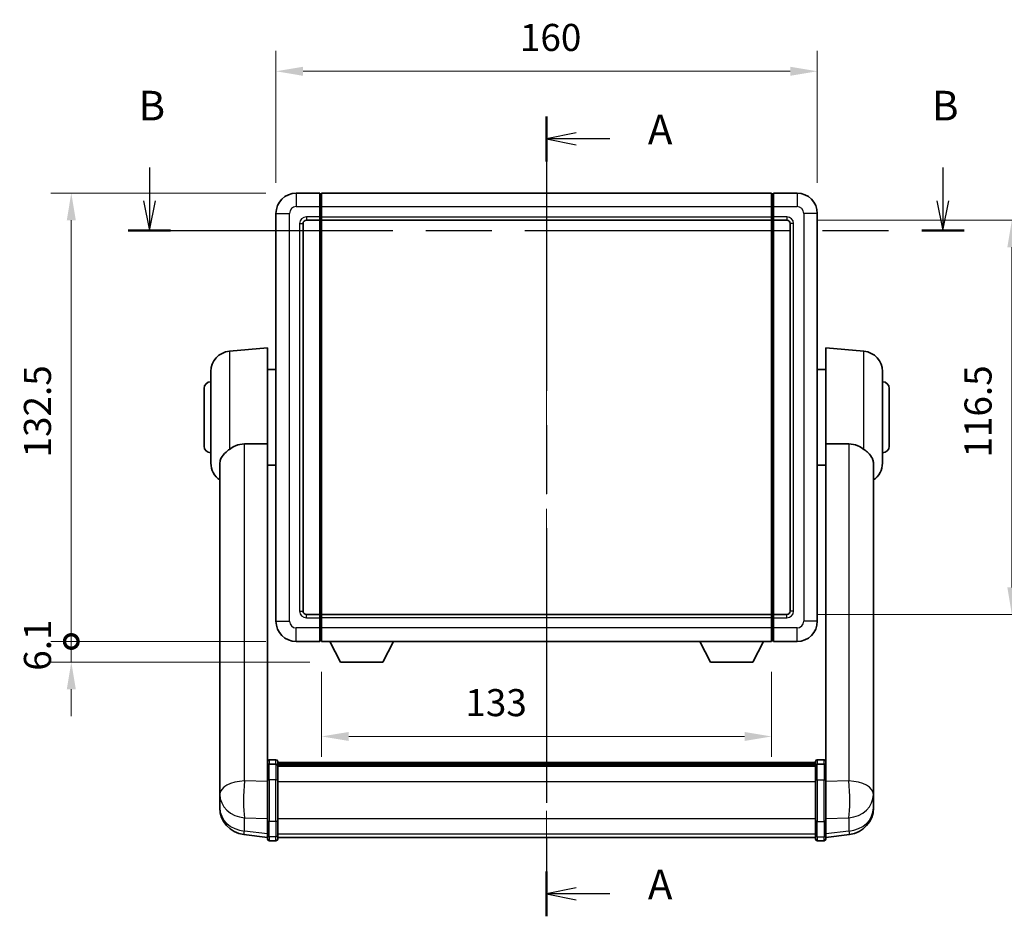
# Model space of a CAD drawing. Units: millimetres. Extents: x 87 to 7782, y 48 to 1734.
# Drawn here: x 2836 to 3127, y 390 to 655 of the extents above; entities that cross this region are included whole.
import ezdxf

# ---------------------------------------------------------------- set-up
doc = ezdxf.new("R2010")
doc.units = ezdxf.units.MM
doc.header["$LTSCALE"] = 6
doc.linetypes.add('CHAIN', pattern=[0.3543, 0.2362, -0.0295, 0.0591, -0.0295])
doc.layers.get('Defpoints').update_dxf_attribs({"lineweight": 25})
for name, color, linetype, lineweight in [('Centerline (ISO)', 131, 'Continuous', 18), ('Dimension (ISO)', 7, 'Continuous', 18), ('Dimension (ISO) @ 1', 7, 'Continuous', 18), ('Section Line (ISO)', 7, 'CHAIN', 25), ('Visible (ISO)', 7, 'Continuous', 35), ('Visible Narrow (ISO)', 7, 'Continuous', 25)]:
    doc.layers.add(name, color=color, linetype=linetype, lineweight=lineweight)
doc.styles.add('Note Text (TK)', font='txt')
doc.dimstyles.new('Default - Method 1b (TK)', dxfattribs={"dimscale": 6, "dimtxt": 2.5, "dimasz": 2.5, "dimexe": 1, "dimexo": 1.5, "dimgap": 1, "dimtad": 1, "dimtoh": 1, "dimrnd": 1e-08, "dimdsep": 46, "dimtxsty": 'Note Text (TK)', "dimcen": 0.09, "dimdle": 5, "dimclrd": 100, "dimclre": 100, "dimclrt": 7, "dimadec": 1, "dimazin": 1, "dimtfac": 1, "dimtmove": 0, "dimatfit": 3, "dimfxl": 1, "dimtolj": 1, "dimlwd": -1, "dimlwe": -1, "dimarcsym": 0})

# ---------------------------------------------------------------- blocks, each defined once
blk = doc.blocks.new('2dTransSection0')
at = {"layer": 'Section Line (ISO)', "linetype": 'CHAIN', "ltscale": 16.355698}
blk.add_line((171.289, 173.177), (171.289, 105.639), dxfattribs=at)
at = {"layer": 'Section Line (ISO)', "linetype": 'Continuous', "lineweight": 50}
for p, q in [((171.289, 173.177), (171.289, 169.382)), ((171.289, 109.434), (171.289, 105.639))]:
    blk.add_line(p, q, dxfattribs=at)
at = {"layer": 'Section Line (ISO)', "linetype": 'Continuous'}
for p, q in [((173.789, 171.779), (171.289, 171.279)), ((173.789, 171.279), (171.289, 171.279)), ((171.289, 171.279), (173.789, 170.779)), ((176.637, 171.279), (173.789, 171.279)), ((173.789, 108.036), (171.289, 107.536)), ((173.789, 107.536), (171.289, 107.536)), ((171.289, 107.536), (173.789, 107.036)), ((176.637, 107.536), (173.789, 107.536))]:
    blk.add_line(p, q, dxfattribs=at)
at = {"layer": 'Section Line (ISO)', "char_height": 2.5, "attachment_point": 7, "style": 'Note Text (TK)'}
for insert in [(179.837, 170.037), (179.837, 106.294)]:
    blk.add_mtext('A', dxfattribs=dict(at, insert=insert))
blk = doc.blocks.new('2dTransSection1')
at = {"layer": 'Section Line (ISO)', "linetype": 'Continuous'}
for p, q in [((137.747, 168.867), (137.747, 166.056)), ((204.752, 168.867), (204.752, 166.056)), ((137.247, 166.056), (137.747, 163.556)), ((137.747, 166.056), (137.747, 163.556)), ((137.747, 163.556), (138.247, 166.056)), ((204.252, 166.056), (204.752, 163.556)), ((204.752, 166.056), (204.752, 163.556)), ((204.752, 163.556), (205.252, 166.056))]:
    blk.add_line(p, q, dxfattribs=at)
at = {"layer": 'Section Line (ISO)', "linetype": 'CHAIN', "ltscale": 15.760036}
blk.add_line((135.955, 163.556), (206.544, 163.556), dxfattribs=at)
at = {"layer": 'Section Line (ISO)', "linetype": 'Continuous', "lineweight": 50}
for p, q in [((135.955, 163.556), (139.538, 163.556)), ((202.96, 163.556), (206.544, 163.556))]:
    blk.add_line(p, q, dxfattribs=at)
at = {"layer": 'Section Line (ISO)', "char_height": 2.5, "attachment_point": 7, "style": 'Note Text (TK)'}
for insert in [(136.827, 172.056), (203.832, 172.056)]:
    blk.add_mtext('B', dxfattribs=dict(at, insert=insert))
blk = doc.blocks.new('*D287')
at = {"layer": 'Defpoints', "color": 0}
for p in [(3071.76, 639.45), (2911.76, 597.45), (3071.76, 597.45)]:
    blk.add_point(p, dxfattribs=at)
at = {"layer": 'Dimension (ISO)', "color": 100}
for p, q in [((2911.76, 606.45), (2911.76, 645.45)), ((3071.76, 606.45), (3071.76, 645.45)), ((2919.76, 639.45), (3063.76, 639.45))]:
    blk.add_line(p, q, dxfattribs=at)
for points in [[(2919.76, 640.78), (2919.76, 638.11), (2911.76, 639.45)], [(3063.76, 640.78), (3063.76, 638.11), (3071.76, 639.45)]]:
    blk.add_solid(points, dxfattribs=at)
at = {"layer": 'Dimension (ISO)', "color": 7, "insert": (2983.85, 649.45), "char_height": 8, "attachment_point": 4, "style": 'Note Text (TK)'}
blk.add_mtext('\\A1;160', dxfattribs=at)
blk = doc.blocks.new('*D286')
at = {"layer": 'Defpoints', "color": 0}
for p in [(3062.76, 595.45), (3129.26, 595.45), (3062.76, 478.95)]:
    blk.add_point(p, dxfattribs=at)
at = {"layer": 'Dimension (ISO)', "color": 100}
for p, q in [((3071.76, 595.45), (3135.26, 595.45)), ((3129.26, 486.95), (3129.26, 587.45)), ((3071.76, 478.95), (3135.26, 478.95))]:
    blk.add_line(p, q, dxfattribs=at)
for points in [[(3127.93, 587.45), (3130.59, 587.45), (3129.26, 595.45)], [(3127.93, 486.95), (3130.59, 486.95), (3129.26, 478.95)]]:
    blk.add_solid(points, dxfattribs=at)
at = {"layer": 'Dimension (ISO)', "color": 7, "insert": (3119.26, 525.29), "char_height": 8, "attachment_point": 4, "rotation": 90, "style": 'Note Text (TK)'}
blk.add_mtext('\\A1;116.5', dxfattribs=at)
blk = doc.blocks.new('*D285')
at = {"layer": 'Defpoints', "color": 0}
for p in [(2925.26, 470.95), (3058.26, 470.95), (2925.26, 442.88)]:
    blk.add_point(p, dxfattribs=at)
at = {"layer": 'Dimension (ISO)', "color": 100}
for p, q in [((2925.26, 461.95), (2925.26, 436.88)), ((3058.26, 461.95), (3058.26, 436.88)), ((3050.26, 442.88), (2933.26, 442.88))]:
    blk.add_line(p, q, dxfattribs=at)
for points in [[(2933.26, 444.21), (2933.26, 441.55), (2925.26, 442.88)], [(3050.26, 444.21), (3050.26, 441.55), (3058.26, 442.88)]]:
    blk.add_solid(points, dxfattribs=at)
at = {"layer": 'Dimension (ISO)', "color": 7, "insert": (2967.73, 452.88), "char_height": 8, "attachment_point": 4, "style": 'Note Text (TK)'}
blk.add_mtext('\\A1;133', dxfattribs=at)
blk = doc.blocks.new('_DotSmall')
at = {"color": 0, "linetype": 'ByBlock', "const_width": 0.5}
blk.add_lwpolyline([(-0.0625, 0, 1), (0.0625, 0, 1)], format="xyb", close=True, dxfattribs=at)
blk = doc.blocks.new('*D272')
at = {"layer": 'Defpoints', "color": 0}
for p in [(2851.26, 603.45), (2917.76, 603.45), (2917.76, 470.95)]:
    blk.add_point(p, dxfattribs=at)
at = {"layer": 'Dimension (ISO)', "color": 100}
for p, q in [((2908.76, 603.45), (2845.26, 603.45)), ((2851.26, 470.95), (2851.26, 595.45)), ((2908.76, 470.95), (2845.26, 470.95))]:
    blk.add_line(p, q, dxfattribs=at)
blk.add_solid([(2849.93, 595.45), (2852.59, 595.45), (2851.26, 603.45)], dxfattribs=at)
at = {"layer": 'Dimension (ISO)', "color": 100, "xscale": 8, "yscale": 8, "zscale": 8, "rotation": 270}
blk.add_blockref('_DotSmall', (2851.26, 470.95), dxfattribs=at)
at = {"layer": 'Dimension (ISO)', "color": 7, "insert": (2841.26, 525.32), "char_height": 8, "attachment_point": 4, "rotation": 90, "style": 'Note Text (TK)'}
blk.add_mtext('\\A1;132.5', dxfattribs=at)
blk = doc.blocks.new('*D271')
at = {"layer": 'Defpoints', "color": 0}
for p in [(2851.26, 470.95), (2917.76, 470.95), (2930.81, 464.85)]:
    blk.add_point(p, dxfattribs=at)
at = {"layer": 'Dimension (ISO)', "color": 100}
for p, q in [((2851.26, 470.95), (2851.26, 478.95)), ((2908.76, 470.95), (2845.26, 470.95)), ((2851.26, 464.85), (2851.26, 470.95)), ((2921.81, 464.85), (2845.26, 464.85)), ((2851.26, 456.85), (2851.26, 448.85))]:
    blk.add_line(p, q, dxfattribs=at)
blk.add_solid([(2849.93, 456.85), (2852.59, 456.85), (2851.26, 464.85)], dxfattribs=at)
at = {"layer": 'Dimension (ISO)', "color": 100, "xscale": 8, "yscale": 8, "zscale": 8, "rotation": 270}
blk.add_blockref('_DotSmall', (2851.26, 470.95), dxfattribs=at)
at = {"layer": 'Dimension (ISO)', "color": 7, "insert": (2841.26, 462.3), "char_height": 8, "attachment_point": 4, "rotation": 90, "style": 'Note Text (TK)'}
blk.add_mtext('\\A1;6.1', dxfattribs=at)

msp = doc.modelspace()

# ---------------------------------------------------------------- linework, layer by layer
at = {"layer": 'Centerline (ISO)', "linetype": 'CHAIN', "ltscale": 23.990969}
msp.add_line((2991.7615, 612.195), (2991.7615, 404.3127), dxfattribs=at)
at = {"layer": 'Visible (ISO)'}
for p, q in [((2924.7615, 603.445), (2917.7615, 603.445)), ((2924.7615, 603.445), (2924.7615, 599.445)), ((2925.0115, 603.245), (2924.7615, 603.245)), ((2925.2615, 603.445), (3058.2615, 603.445)), ((2925.2615, 599.445), (2925.2615, 603.445)), ((3058.2615, 603.445), (3058.2615, 599.445)), ((3058.5115, 603.245), (3058.7615, 603.245)), ((3065.7615, 603.445), (3058.7615, 603.445)), ((3058.7615, 599.445), (3058.7615, 603.445)), ((2911.7615, 597.445), (2911.7615, 476.945)), ((2924.7615, 596.445), (2924.7615, 599.445)), ((2925.2615, 599.445), (2925.2615, 596.445)), ((3058.2615, 596.445), (3058.2615, 599.445)), ((3058.7615, 599.445), (3058.7615, 596.445)), ((3071.7615, 476.945), (3071.7615, 597.445)), ((2919.7615, 479.945), (2919.7615, 594.445)), ((2920.7615, 595.445), (2924.7615, 595.445)), ((2924.7615, 596.445), (2924.7615, 595.445)), ((2925.0115, 595.645), (2924.7615, 595.645)), ((2924.7615, 478.945), (2924.7615, 595.445)), ((2925.2615, 595.445), (2925.2615, 596.445)), ((2925.2615, 595.445), (3058.2615, 595.445)), ((2925.2615, 478.945), (2925.2615, 595.445)), ((3058.2615, 596.445), (3058.2615, 595.445)), ((3058.2615, 595.445), (3058.2615, 478.945)), ((3058.5115, 595.645), (3058.7615, 595.645)), ((3058.7615, 595.445), (3058.7615, 596.445)), ((3058.7615, 595.445), (3058.7615, 478.945)), ((3058.7615, 595.445), (3062.7615, 595.445)), ((3063.7615, 594.445), (3063.7615, 479.945)), ((2897.9885, 556.7088), (2909.2615, 557.695)), ((2909.2615, 557.695), (2909.2615, 529.3738)), ((3074.2615, 529.3738), (3074.2615, 557.695)), ((3085.5344, 556.7088), (3074.2615, 557.695)), ((2892.5115, 523.6585), (2892.5115, 550.7316)), ((2909.2615, 551.345), (2911.7615, 551.345)), ((3074.2615, 551.345), (3071.7615, 551.345)), ((3091.0115, 550.7316), (3091.0115, 523.6585)), ((2890.5115, 528.695), (2890.5115, 545.695)), ((3093.0115, 545.695), (3093.0115, 528.695)), ((2909.2615, 434.5691), (2909.2615, 529.3738)), ((3074.2615, 529.3738), (3074.2615, 434.5691)), ((2895.1615, 523.4956), (2895.1615, 430.5667)), ((2909.2615, 523.045), (2911.7615, 523.045)), ((3074.2615, 523.045), (3071.7615, 523.045)), ((3088.3615, 430.5667), (3088.3615, 523.4956)), ((2924.7615, 478.945), (2920.7615, 478.945)), ((2924.7615, 478.945), (2924.7615, 477.945)), ((2925.0115, 478.745), (2924.7615, 478.745)), ((2924.7615, 474.945), (2924.7615, 477.945)), ((3058.2615, 478.945), (2925.2615, 478.945)), ((2925.2615, 477.945), (2925.2615, 478.945)), ((2925.2615, 477.945), (2925.2615, 474.945)), ((3058.2615, 478.945), (3058.2615, 477.945)), ((3058.2615, 474.945), (3058.2615, 477.945)), ((3058.5115, 478.745), (3058.7615, 478.745)), ((3058.7615, 477.945), (3058.7615, 478.945)), ((3062.7615, 478.945), (3058.7615, 478.945)), ((3058.7615, 477.945), (3058.7615, 474.945)), ((2924.7615, 474.945), (2924.7615, 470.945)), ((2925.2615, 470.945), (2925.2615, 474.945)), ((3058.2615, 474.945), (3058.2615, 470.945)), ((3058.7615, 470.945), (3058.7615, 474.945)), ((2917.7615, 470.945), (2924.7615, 470.945)), ((2925.0115, 471.145), (2924.7615, 471.145)), ((3058.2615, 470.945), (2925.2615, 470.945)), ((2930.8115, 464.845), (2927.6731, 470.945)), ((2943.3115, 464.845), (2946.4499, 470.945)), ((3040.2115, 464.845), (3037.0731, 470.945)), ((3052.7115, 464.845), (3055.8499, 470.945)), ((3058.5115, 471.145), (3058.7615, 471.145)), ((3058.7615, 470.945), (3065.7615, 470.945)), ((2930.8115, 464.845), (2943.3115, 464.845)), ((3040.2115, 464.845), (3052.7115, 464.845)), ((2909.2615, 434.2932), (2909.2615, 434.5691)), ((2909.2615, 434.2932), (2909.2615, 429.8127)), ((2911.7615, 435.9853), (2909.7615, 435.9853)), ((2911.7615, 434.6915), (2909.7615, 434.6915)), ((2912.2615, 435.4853), (2912.2615, 434.2932)), ((2912.2615, 435.2153), (3071.2615, 435.2153)), ((2912.2615, 434.9836), (3071.2615, 434.9836)), ((2912.2615, 434.9719), (3071.2615, 434.9719)), ((2912.2615, 434.7003), (3071.2615, 434.7003)), ((2912.2615, 429.8127), (2912.2615, 434.2932)), ((2912.2615, 434.2491), (3071.2615, 434.2491)), ((2912.2615, 434.1067), (3071.2615, 434.1067)), ((3071.2615, 434.2932), (3071.2615, 435.4853)), ((3071.2615, 434.2932), (3071.2615, 429.8127)), ((3071.7615, 435.9853), (3073.7615, 435.9853)), ((3071.7615, 434.6915), (3073.7615, 434.6915)), ((3074.2615, 434.5691), (3074.2615, 434.2932)), ((3074.2615, 429.8127), (3074.2615, 434.2932)), ((2895.1615, 427.7887), (2895.1615, 430.5667)), ((2909.2615, 418.2015), (2909.2615, 429.8127)), ((2912.2615, 429.8127), (2912.2615, 418.2015)), ((3071.2615, 418.2015), (3071.2615, 429.8127)), ((3074.2615, 429.8127), (3074.2615, 418.2015)), ((3088.3615, 430.5667), (3088.3615, 427.7887)), ((2895.1615, 427.7887), (2895.1615, 425.7692)), ((2895.1615, 425.7692), (2895.1615, 424.6033)), ((3088.3615, 425.7692), (3088.3615, 427.7887)), ((3088.3615, 424.6033), (3088.3615, 425.7692)), ((2895.1615, 422.9994), (2895.1615, 423.853)), ((2895.1615, 422.9994), (2895.1615, 421.8335)), ((3088.3615, 423.853), (3088.3615, 422.9994)), ((3088.3615, 421.8335), (3088.3615, 422.9994)), ((2909.2615, 418.2015), (2909.2615, 413.7015)), ((2912.2615, 413.7015), (2912.2615, 418.2015)), ((3071.2615, 418.2015), (3071.2615, 413.7015)), ((3074.2615, 413.7015), (3074.2615, 418.2015)), ((2909.2615, 413.0475), (2902.2121, 413.89)), ((2909.2615, 412.5627), (2909.2615, 413.7015)), ((2912.2615, 413.7015), (2912.2615, 412.5627)), ((3071.2615, 412.5627), (3071.2615, 413.7015)), ((3074.2615, 413.0475), (3081.3108, 413.89)), ((3074.2615, 413.7015), (3074.2615, 412.5627)), ((2911.7615, 412.0627), (2909.7615, 412.0627)), ((2912.2615, 413.0627), (3071.2615, 413.0627)), ((3071.7615, 412.0627), (3073.7615, 412.0627))]:
    msp.add_line(p, q, dxfattribs=at)
for centre, radius, start, end in [((2917.7615, 597.445), 6, 90, 180), ((2925.0115, 602.995), 0.25, 0, 90), ((3058.5115, 602.995), 0.25, 90, 180), ((3065.7615, 597.445), 6, 0, 90), ((2920.7615, 594.445), 1, 90, 180), ((2925.0115, 595.895), 0.25, 270, 0), ((3058.5115, 595.895), 0.25, 180, 270), ((3062.7615, 594.445), 1, 0, 90), ((2898.5115, 550.7316), 6, 95, 180), ((3085.0115, 550.7316), 6, 0, 85), ((2892.5115, 545.695), 2, 90, 180), ((3091.0115, 545.695), 2, 0, 90), ((2892.5115, 528.695), 2, 180, 270), ((3091.0115, 528.695), 2, 270, 0), ((2898.5115, 523.6585), 6, 180, 236.059385), ((3085.0115, 523.6585), 6, 303.940615, 0), ((2920.7615, 479.945), 1, 180, 270), ((2925.0115, 478.495), 0.25, 0, 90), ((3058.5115, 478.495), 0.25, 90, 180), ((3062.7615, 479.945), 1, 270, 0), ((2917.7615, 476.945), 6, 180, 270), ((3065.7615, 476.945), 6, 270, 0), ((2925.0115, 471.395), 0.25, 270, 0), ((3058.5115, 471.395), 0.25, 180, 270), ((2909.7615, 435.4853), 0.5, 90, 180), ((2911.7615, 435.4853), 0.5, 0, 90), ((3071.7615, 435.4853), 0.5, 90, 180), ((3073.7615, 435.4853), 0.5, 0, 90), ((2903.1615, 421.8335), 8, 180, 263.184806), ((3080.3615, 421.8335), 8, 276.815194, 0), ((2909.7615, 412.5627), 0.5, 180, 270), ((2911.7615, 412.5627), 0.5, 270, 0), ((3071.7615, 412.5627), 0.5, 180, 270), ((3073.7615, 412.5627), 0.5, 270, 0)]:
    msp.add_arc(centre, radius, start, end, dxfattribs=at)
for points, knots in [([(2897.9885, 527.7223), (2897.8347, 527.603), (2897.6842, 527.4837), (2896.8109, 526.7697), (2896.2201, 526.1942), (2895.5742, 525.2174), (2895.4016, 524.8522), (2895.2312, 524.2456), (2895.1909, 524.0177), (2895.1652, 523.689), (2895.1615, 523.5926), (2895.1615, 523.4956)], [2.419202024, 2.419202024, 2.419202024, 2.419202024, 2.485237937, 2.485237937, 2.812765775, 2.812765775, 2.999568667, 2.999568667, 3.108221981, 3.108221981, 3.152870407, 3.152870407, 3.152870407, 3.152870407]), ([(2897.9885, 527.7223), (2898.5217, 528.136), (2899.1383, 528.5084), (2900.6443, 529.1353), (2901.5674, 529.3246), (2902.4642, 529.3324)], [1.893638288, 1.893638288, 1.893638288, 1.893638288, 2.105960636, 2.105960636, 2.374014899, 2.374014899, 2.374014899, 2.374014899]), ([(3081.0587, 529.3324), (3081.9555, 529.3246), (3082.8786, 529.1353), (3084.3846, 528.5084), (3085.0012, 528.136), (3085.5344, 527.7223)], [2.581206007, 2.581206007, 2.581206007, 2.581206007, 2.84926027, 2.84926027, 3.061582618, 3.061582618, 3.061582618, 3.061582618]), ([(3088.3615, 523.4956), (3088.3615, 523.507), (3088.3614, 523.5185), (3088.3594, 523.7431), (3088.3394, 523.9528), (3088.2467, 524.4524), (3088.1554, 524.7364), (3087.7564, 525.6006), (3087.3265, 526.1414), (3086.3959, 527.0324), (3085.9826, 527.3746), (3085.5344, 527.7223)], [5.531333437, 5.531333437, 5.531333437, 5.531333437, 5.537376333, 5.537376333, 5.64999603, 5.64999603, 5.810634451, 5.810634451, 6.152235212, 6.152235212, 6.373226187, 6.373226187, 6.373226187, 6.373226187]), ([(2909.2615, 434.2932), (2909.2615, 434.2941), (2909.2615, 434.2949), (2909.2617, 434.3246), (2909.2658, 434.3534), (2909.2818, 434.4096), (2909.2936, 434.437), (2909.3364, 434.5095), (2909.375, 434.5516), (2909.4689, 434.6201), (2909.5224, 434.6467), (2909.6385, 434.6824), (2909.6996, 434.6915), (2909.7615, 434.6915)], [-0.0003347789, -0.0003347789, -0.0003347789, -0.0003347789, 0, 0, 0.011463002, 0.011463002, 0.0228675214, 0.0228675214, 0.0430502261, 0.0430502261, 0.0621538264, 0.0621538264, 0.0807455701, 0.0807455701, 0.0807455701, 0.0807455701]), ([(2912.2615, 434.2932), (2912.2615, 434.2941), (2912.2615, 434.2949), (2912.2612, 434.3246), (2912.2571, 434.3534), (2912.2411, 434.4096), (2912.2293, 434.437), (2912.1865, 434.5095), (2912.1479, 434.5516), (2912.054, 434.6201), (2912.0005, 434.6467), (2911.8844, 434.6824), (2911.8233, 434.6915), (2911.7615, 434.6915)], [-0.0809227639, -0.0809227639, -0.0809227639, -0.0809227639, -0.0805886357, -0.0805886357, -0.0691479127, -0.0691479127, -0.0577655589, -0.0577655589, -0.0376220805, -0.0376220805, -0.0185556094, -0.0185556094, 0, 0, 0, 0]), ([(3071.7615, 434.6915), (3071.6996, 434.6915), (3071.6385, 434.6824), (3071.5224, 434.6467), (3071.4689, 434.6201), (3071.375, 434.5516), (3071.3364, 434.5095), (3071.2936, 434.437), (3071.2818, 434.4096), (3071.2658, 434.3534), (3071.2617, 434.3246), (3071.2615, 434.2949), (3071.2615, 434.2941), (3071.2615, 434.2932)], [-0.0807455701, -0.0807455701, -0.0807455701, -0.0807455701, -0.0621538264, -0.0621538264, -0.0430502261, -0.0430502261, -0.0228675214, -0.0228675214, -0.011463002, -0.011463002, 0, 0, 0.0003347789, 0.0003347789, 0.0003347789, 0.0003347789]), ([(3074.2615, 434.2932), (3074.2615, 434.2941), (3074.2615, 434.2949), (3074.2612, 434.3246), (3074.2571, 434.3534), (3074.2411, 434.4096), (3074.2293, 434.437), (3074.1865, 434.5095), (3074.1479, 434.5516), (3074.054, 434.6201), (3074.0005, 434.6467), (3073.8844, 434.6824), (3073.8233, 434.6915), (3073.7615, 434.6915)], [-0.0809227639, -0.0809227639, -0.0809227639, -0.0809227639, -0.0805886357, -0.0805886357, -0.0691479127, -0.0691479127, -0.0577655589, -0.0577655589, -0.0376220805, -0.0376220805, -0.0185556094, -0.0185556094, 0, 0, 0, 0]), ([(2895.1615, 430.5667), (2895.1615, 430.5414), (2895.1615, 430.5157), (2895.1626, 430.1605), (2895.1676, 429.7545), (2895.1676, 428.9152), (2895.1626, 428.4211), (2895.1615, 427.8702), (2895.1615, 427.8295), (2895.1615, 427.7887)], [4.482129021, 4.482129021, 4.482129021, 4.482129021, 4.493692618, 4.493692618, 4.639067337, 4.639067337, 4.784442055, 4.784442055, 4.796005652, 4.796005652, 4.796005652, 4.796005652]), ([(3088.3615, 427.7887), (3088.3615, 427.8295), (3088.3614, 427.8702), (3088.3603, 428.4211), (3088.3553, 428.9152), (3088.3553, 429.7545), (3088.3603, 430.1605), (3088.3614, 430.5157), (3088.3615, 430.5414), (3088.3615, 430.5667)], [4.482129021, 4.482129021, 4.482129021, 4.482129021, 4.493692618, 4.493692618, 4.639067337, 4.639067337, 4.784442055, 4.784442055, 4.796005652, 4.796005652, 4.796005652, 4.796005652]), ([(2895.1615, 424.6033), (2895.1615, 424.5708), (2895.1615, 424.5386), (2895.1626, 424.1076), (2895.1676, 423.7715), (2895.1676, 423.2869), (2895.1626, 423.1034), (2895.1615, 423.0112), (2895.1615, 423.005), (2895.1615, 422.9994)], [4.482129021, 4.482129021, 4.482129021, 4.482129021, 4.493692618, 4.493692618, 4.639067337, 4.639067337, 4.784442055, 4.784442055, 4.796005652, 4.796005652, 4.796005652, 4.796005652]), ([(2895.1615, 423.853), (2895.1615, 423.8782), (2895.1615, 423.9039), (2895.1619, 424.0168), (2895.1624, 424.1088), (2895.1631, 424.205)], [4.4821290214, 4.4821290214, 4.4821290214, 4.4821290214, 4.4936926184, 4.4936926184, 4.5319913858, 4.5319913858, 4.5319913858, 4.5319913858]), ([(3088.3615, 422.9994), (3088.3615, 423.005), (3088.3614, 423.0112), (3088.3603, 423.1034), (3088.3553, 423.2869), (3088.3553, 423.7715), (3088.3603, 424.1076), (3088.3614, 424.5386), (3088.3615, 424.5708), (3088.3615, 424.6033)], [4.482129021, 4.482129021, 4.482129021, 4.482129021, 4.493692618, 4.493692618, 4.639067337, 4.639067337, 4.784442055, 4.784442055, 4.796005652, 4.796005652, 4.796005652, 4.796005652]), ([(3088.3599, 424.205), (3088.3605, 424.1088), (3088.3611, 424.0168), (3088.3614, 423.9039), (3088.3615, 423.8782), (3088.3615, 423.853)], [4.7461432879, 4.7461432879, 4.7461432879, 4.7461432879, 4.7844420553, 4.7844420553, 4.7960056524, 4.7960056524, 4.7960056524, 4.7960056524])]:
    msp.add_open_spline(points, degree=3, knots=knots, dxfattribs=at)
for points in [[(2902.4642, 529.3324), (2905.8317, 529.3517), (2909.2615, 529.3738)], [(3074.2615, 529.3738), (3077.6913, 529.3517), (3081.0587, 529.3324)]]:
    msp.add_open_spline(points, degree=2, dxfattribs=at)
at = {"layer": 'Visible Narrow (ISO)'}
for p, q in [((2917.7615, 603.445), (2917.7615, 599.445)), ((2925.0115, 599.445), (2925.0115, 603.245)), ((3058.5115, 603.245), (3058.5115, 599.445)), ((3065.7615, 603.445), (3065.7615, 599.445)), ((2911.7615, 597.445), (2915.7615, 597.445)), ((2915.7615, 476.945), (2915.7615, 597.445)), ((2917.7615, 599.445), (2924.7615, 599.445)), ((2925.0115, 599.445), (2924.7615, 599.445)), ((2925.2615, 599.445), (2925.0115, 599.445)), ((2925.0115, 599.445), (2925.0115, 596.445)), ((2925.2615, 599.445), (3058.2615, 599.445)), ((3058.2615, 599.445), (3058.5115, 599.445)), ((3058.5115, 596.445), (3058.5115, 599.445)), ((3058.5115, 599.445), (3058.7615, 599.445)), ((3058.7615, 599.445), (3065.7615, 599.445)), ((3067.7615, 597.445), (3067.7615, 476.945)), ((3071.7615, 597.445), (3067.7615, 597.445)), ((2918.7615, 594.445), (2918.7615, 479.945)), ((2918.7615, 594.445), (2919.7615, 594.445)), ((2924.7615, 596.445), (2920.7615, 596.445)), ((2920.7615, 596.445), (2920.7615, 595.445)), ((2925.0115, 596.445), (2924.7615, 596.445)), ((2925.2615, 596.445), (2925.0115, 596.445)), ((2925.0115, 595.645), (2925.0115, 596.445)), ((2925.0115, 595.645), (2925.0115, 478.745)), ((2925.2615, 596.445), (3058.2615, 596.445)), ((3058.2615, 596.445), (3058.5115, 596.445)), ((3058.5115, 596.445), (3058.5115, 595.645)), ((3058.5115, 596.445), (3058.7615, 596.445)), ((3058.5115, 478.745), (3058.5115, 595.645)), ((3062.7615, 596.445), (3058.7615, 596.445)), ((3062.7615, 596.445), (3062.7615, 595.445)), ((3064.7615, 594.445), (3063.7615, 594.445)), ((3064.7615, 479.945), (3064.7615, 594.445)), ((2897.9885, 556.7088), (2897.9885, 527.7223)), ((3085.5344, 527.7223), (3085.5344, 556.7088)), ((2902.4642, 429.754), (2902.4642, 529.3324)), ((3081.0587, 529.3324), (3081.0587, 429.754)), ((2918.7615, 479.945), (2919.7615, 479.945)), ((2920.7615, 477.945), (2920.7615, 478.945)), ((2920.7615, 477.945), (2924.7615, 477.945)), ((2925.0115, 477.945), (2924.7615, 477.945)), ((2925.0115, 477.945), (2925.0115, 478.745)), ((2925.2615, 477.945), (2925.0115, 477.945)), ((2925.0115, 477.945), (2925.0115, 474.945)), ((3058.2615, 477.945), (2925.2615, 477.945)), ((3058.2615, 477.945), (3058.5115, 477.945)), ((3058.5115, 478.745), (3058.5115, 477.945)), ((3058.5115, 474.945), (3058.5115, 477.945)), ((3058.5115, 477.945), (3058.7615, 477.945)), ((3058.7615, 477.945), (3062.7615, 477.945)), ((3062.7615, 477.945), (3062.7615, 478.945)), ((3064.7615, 479.945), (3063.7615, 479.945)), ((2911.7615, 476.945), (2915.7615, 476.945)), ((2924.7615, 474.945), (2917.7615, 474.945)), ((2917.7615, 470.945), (2917.7615, 474.945)), ((2925.0115, 474.945), (2924.7615, 474.945)), ((2925.2615, 474.945), (2925.0115, 474.945)), ((2925.0115, 471.145), (2925.0115, 474.945)), ((3058.2615, 474.945), (2925.2615, 474.945)), ((3058.2615, 474.945), (3058.5115, 474.945)), ((3058.5115, 474.945), (3058.5115, 471.145)), ((3058.5115, 474.945), (3058.7615, 474.945)), ((3065.7615, 474.945), (3058.7615, 474.945)), ((3065.7615, 470.945), (3065.7615, 474.945)), ((3071.7615, 476.945), (3067.7615, 476.945)), ((2909.7615, 435.9853), (2909.7615, 434.6915)), ((2909.7615, 430.0627), (2909.7615, 434.6915)), ((2911.7615, 434.6915), (2911.7615, 435.9853)), ((2911.7615, 434.6915), (2911.7615, 430.0627)), ((3071.7615, 435.9853), (3071.7615, 434.6915)), ((3071.7615, 430.0627), (3071.7615, 434.6915)), ((3073.7615, 434.6915), (3073.7615, 435.9853)), ((3073.7615, 434.6915), (3073.7615, 430.0627)), ((2909.2615, 429.5363), (2902.4642, 429.754)), ((2909.7615, 430.0627), (2909.7615, 417.7685)), ((2911.7615, 430.0627), (2909.7615, 430.0627)), ((2911.7615, 417.7685), (2911.7615, 430.0627)), ((2912.2615, 429.5627), (3071.2615, 429.5627)), ((3071.7615, 430.0627), (3071.7615, 417.7685)), ((3071.7615, 430.0627), (3073.7615, 430.0627)), ((3073.7615, 417.7685), (3073.7615, 430.0627)), ((3081.0587, 429.754), (3074.2615, 429.5363)), ((2902.4642, 414.9316), (2902.4642, 418.8674)), ((2902.4642, 418.8674), (2909.2615, 418.6497)), ((2909.7615, 413.2685), (2909.7615, 417.7685)), ((2911.7615, 417.7685), (2909.7615, 417.7685)), ((2911.7615, 417.7685), (2911.7615, 413.2685)), ((2912.2615, 418.6345), (3071.2615, 418.6345)), ((3071.7615, 413.2685), (3071.7615, 417.7685)), ((3071.7615, 417.7685), (3073.7615, 417.7685)), ((3073.7615, 417.7685), (3073.7615, 413.2685)), ((3074.2615, 418.6497), (3081.0587, 418.8674)), ((3081.0587, 418.8674), (3081.0587, 414.9316)), ((2909.2615, 414.1193), (2902.4642, 414.9316)), ((2909.7615, 413.2685), (2909.7615, 412.0627)), ((2911.7615, 413.2685), (2909.7615, 413.2685)), ((2911.7615, 412.0627), (2911.7615, 413.2685)), ((2912.2615, 414.1345), (3071.2615, 414.1345)), ((3071.7615, 413.2685), (3071.7615, 412.0627)), ((3071.7615, 413.2685), (3073.7615, 413.2685)), ((3073.7615, 412.0627), (3073.7615, 413.2685)), ((3081.0587, 414.9316), (3074.2615, 414.1193))]:
    msp.add_line(p, q, dxfattribs=at)
for centre, start, end in [((2917.7615, 597.445), 90, 180), ((3065.7615, 597.445), 0, 90), ((2920.7615, 594.445), 90, 180), ((3062.7615, 594.445), 0, 90), ((2920.7615, 479.945), 180, 270), ((3062.7615, 479.945), 270, 0), ((2917.7615, 476.945), 180, 270), ((3065.7615, 476.945), 270, 0)]:
    msp.add_arc(centre, 2, start, end, dxfattribs=at)
for centre, major_axis, ratio, start_param, end_param in [((2903.1615, 425.7692), (-8, 0), 0.5, 4.79965544, 6.28318531), ((2903.1615, 425.7692), (0.2561, 7.9959), 0.11860733, 1.05290097, 2.6161011), ((2909.7615, 429.8127), (-0.5, 0), 0.5, 4.71238898, 6.28318531), ((2911.7615, 429.8127), (0.5, 0), 0.5, 0, 1.57079633), ((3071.7615, 429.8127), (-0.5, 0), 0.5, 4.71238898, 6.28318531), ((3073.7615, 429.8127), (0.5, 0), 0.5, 0, 1.57079633), ((3080.3615, 425.7692), (8, 0), 0.5, 0, 1.48352986), ((3080.3615, 425.7692), (0.2561, -7.9959), 0.11860733, 0.52549155, 2.08869168), ((2903.1615, 425.7692), (-8, 0), 0.8660254, 0, 1.48352986), ((3080.3615, 425.7692), (8, 0), 0.8660254, 4.79965544, 6.28318531), ((2903.1615, 421.8335), (-8, 0), 0.8660254, 0, 1.48352986), ((3080.3615, 421.8335), (8, 0), 0.8660254, 4.79965544, 6.28318531), ((2909.7615, 418.2015), (-0.5, 0), 0.8660254, 0, 1.57079633), ((2911.7615, 418.2015), (0.5, 0), 0.8660254, 4.71238898, 6.28318531), ((3071.7615, 418.2015), (-0.5, 0), 0.8660254, 0, 1.57079633), ((3073.7615, 418.2015), (0.5, 0), 0.8660254, 4.71238898, 6.28318531), ((2903.1615, 421.8335), (-0.9493, -7.9435), 0.03178074, 0, 0.52169351), ((2909.7615, 413.7015), (-0.5, 0), 0.8660254, 0, 1.57079633), ((2911.7615, 413.7015), (0.5, 0), 0.8660254, 4.71238898, 6.28318531), ((3071.7615, 413.7015), (-0.5, 0), 0.8660254, 0, 1.57079633), ((3073.7615, 413.7015), (0.5, 0), 0.8660254, 4.71238898, 6.28318531), ((3080.3615, 421.8335), (0.9493, -7.9435), 0.03178074, 5.7614918, 6.28318531)]:
    msp.add_ellipse(centre, major_axis=major_axis, ratio=ratio, start_param=start_param, end_param=end_param, dxfattribs=at)

# ---------------------------------------------------------------- block references
at = {"layer": 'Section Line (ISO)', "xscale": 3.5, "yscale": 3.5, "zscale": 3.5}
for name in ['2dTransSection1', '2dTransSection0']:
    msp.add_blockref(name, (2392.25, 20), dxfattribs=at)

# ---------------------------------------------------------------- dimensions: what is measured, and where the dimension line sits
at = {"layer": 'Dimension (ISO) @ 1', "color": 100}
for base, p1, p2, angle, override, picture, middle in [((3071.7615, 639.445), (2911.7615, 597.445), (3071.7615, 597.445), 180, {"dimscale": 1, "dimtxt": 8, "dimasz": 8, "dimexe": 6, "dimexo": 9, "dimgap": 6, "dimtoh": 0, "dimdec": 2, "dimcen": 0.54, "dimtol": 0, "dimlim": 0, "dimtp": 0, "dimtm": 0, "dimtdec": 2, "dimtix": 0, "dimtofl": 0, "dimtmove": 0, "dimatfit": 1}, '*D287', (2991.7615, 639.445)), ((2851.2615, 603.445), (2917.7615, 470.945), (2917.7615, 603.445), 90, {"dimscale": 1, "dimtxt": 8, "dimasz": 8, "dimexe": 6, "dimexo": 9, "dimgap": 6, "dimtoh": 0, "dimdec": 2, "dimblk1": 'DotSmall', "dimsah": 1, "dimcen": 0.54, "dimdle": 0, "dimtol": 0, "dimlim": 0, "dimtp": 0, "dimtm": 0, "dimtdec": 2, "dimtix": 0, "dimtofl": 0, "dimtmove": 0, "dimatfit": 1}, '*D272', (2851.2615, 537.23)), ((3129.2615, 595.445), (3062.7615, 478.945), (3062.7615, 595.445), 90, {"dimscale": 1, "dimtxt": 8, "dimasz": 8, "dimexe": 6, "dimexo": 9, "dimgap": 6, "dimtoh": 0, "dimdec": 2, "dimcen": 0.54, "dimtol": 0, "dimlim": 0, "dimtp": 0, "dimtm": 0, "dimtdec": 2, "dimtix": 0, "dimtofl": 0, "dimtmove": 0, "dimatfit": 1}, '*D286', (3129.2615, 537.195)), ((2851.2615, 470.945), (2930.8115, 464.845), (2917.7615, 470.945), 90, {"dimscale": 1, "dimtxt": 8, "dimasz": 8, "dimexe": 6, "dimexo": 9, "dimgap": 6, "dimtoh": 0, "dimdec": 2, "dimblk2": 'DotSmall', "dimsah": 1, "dimcen": 0.54, "dimdle": 0, "dimtol": 0, "dimlim": 0, "dimtp": 0, "dimtm": 0, "dimtdec": 2, "dimtix": 0, "dimtofl": 1, "dimtmove": 0, "dimatfit": 1}, '*D271', (2851.2615, 467.895)), ((2925.2615, 442.8797), (3058.2615, 470.945), (2925.2615, 470.945), 180, {"dimscale": 1, "dimtxt": 8, "dimasz": 8, "dimexe": 6, "dimexo": 9, "dimgap": 6, "dimtoh": 0, "dimdec": 2, "dimcen": 0.54, "dimtol": 0, "dimlim": 0, "dimtp": 0, "dimtm": 0, "dimtdec": 2, "dimtix": 0, "dimtofl": 0, "dimtmove": 0, "dimatfit": 1}, '*D285', (2975.5453, 442.8797))]:
    dim = msp.add_linear_dim(base=base, p1=p1, p2=p2, angle=angle, dimstyle='Default - Method 1b (TK)', override=override, dxfattribs=at)
    dim.commit()
    dim.dimension.update_dxf_attribs({"geometry": picture, "text_midpoint": middle, "dimtype": 128})

doc.saveas('drawing.dxf')
